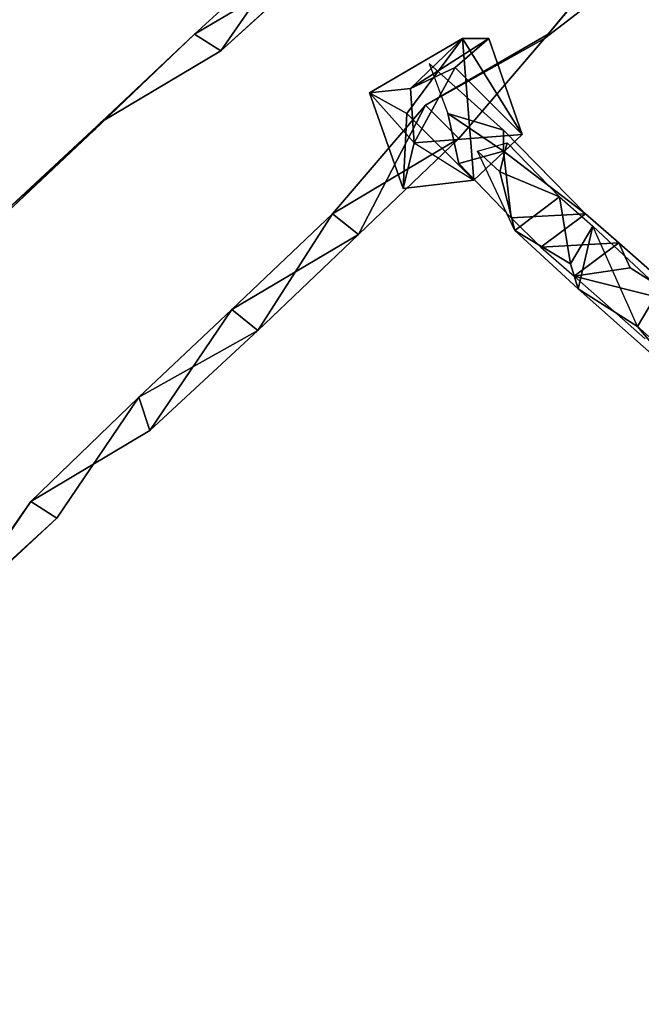
# Model space of a CAD drawing. Units: millimetres. Extents: x 21293 to 36303, y -17370 to -4935.
# Drawn here: x 25804 to 25989, y -10972 to -10679 of the extents above; entities that cross this region are included whole.
import ezdxf

# ---------------------------------------------------------------- set-up
doc = ezdxf.new("R2010")
doc.units = ezdxf.units.MM
doc.layers.add('граница', color=250, linetype='Continuous', lineweight=25)
doc.layers.add('МАФЫ НАШИ', color=250, linetype='Continuous', lineweight=25)

# ---------------------------------------------------------------- blocks, each defined once
blk = doc.blocks.new('кертгнл')
at = {"layer": 'МАФЫ НАШИ', "color": 7, "lineweight": 25}
for p, q in [((25959.96, -10684.73), (25987.66, -10651.2)), ((25959.96, -10684.73), (25987.66, -10651.2)), ((25987.66, -10651.2), (25959.96, -10684.73)), ((25987.66, -10651.2), (25959.96, -10684.73)), ((25959.96, -10684.73), (25987.66, -10651.2)), ((25959.96, -10684.73), (25987.66, -10651.2)), ((25987.66, -10651.2), (25959.96, -10684.73)), ((25987.66, -10651.2), (25961.06, -10683.49)), ((25961.06, -10683.49), (25987.66, -10651.2)), ((25987.66, -10651.2), (25961.06, -10683.49)), ((25855.79, -10683.49), (25886.82, -10654.93)), ((25886.82, -10654.93), (25855.79, -10683.49)), ((25855.79, -10683.49), (25886.82, -10654.93)), ((25886.82, -10654.93), (25855.79, -10683.49)), ((25886.82, -10654.93), (25863.54, -10688.46)), ((25886.82, -10654.93), (25863.54, -10688.46)), ((25863.54, -10688.46), (25886.82, -10654.93)), ((25992.09, -10659.9), (25959.96, -10684.73)), ((25959.96, -10684.73), (25992.09, -10659.9)), ((25992.09, -10659.9), (25959.96, -10684.73)), ((25959.96, -10684.73), (25992.09, -10659.9)), ((25855.79, -10683.49), (25893.46, -10661.14)), ((25893.46, -10661.14), (25855.79, -10683.49)), ((25855.79, -10683.49), (25893.46, -10661.14)), ((25863.54, -10688.46), (25893.46, -10661.14)), ((25893.46, -10661.14), (25863.54, -10688.46)), ((25863.54, -10688.46), (25893.46, -10661.14)), ((25893.46, -10661.14), (25863.54, -10688.46)), ((25855.79, -10683.49), (25825.87, -10712.05)), ((25825.87, -10712.05), (25855.79, -10683.49)), ((25855.79, -10683.49), (25825.87, -10712.05)), ((25828.08, -10709.56), (25855.79, -10683.49)), ((25828.08, -10709.56), (25855.79, -10683.49)), ((25828.08, -10709.56), (25855.79, -10683.49)), ((25855.79, -10683.49), (25828.08, -10709.56)), ((25828.08, -10709.56), (25855.79, -10683.49)), ((25855.79, -10683.49), (25828.08, -10709.56)), ((25828.08, -10709.56), (25855.79, -10683.49)), ((25863.54, -10688.46), (25855.79, -10683.49)), ((25855.79, -10683.49), (25863.54, -10688.46)), ((25855.79, -10683.49), (25863.54, -10688.46)), ((25863.54, -10688.46), (25855.79, -10683.49)), ((25863.54, -10688.46), (25855.79, -10683.49)), ((25855.79, -10683.49), (25863.54, -10688.46)), ((25961.06, -10683.49), (25924.49, -10704.6)), ((25924.49, -10704.6), (25961.06, -10683.49)), ((25924.49, -10704.6), (25961.06, -10683.49)), ((25961.06, -10683.49), (25924.49, -10704.6)), ((25961.06, -10683.49), (25934.47, -10714.53)), ((25961.06, -10683.49), (25934.47, -10714.53)), ((25934.47, -10714.53), (25961.06, -10683.49)), ((25959.96, -10684.73), (25961.06, -10683.49)), ((25961.06, -10683.49), (25959.96, -10684.73)), ((25959.96, -10684.73), (25961.06, -10683.49)), ((25959.96, -10684.73), (25961.06, -10683.49)), ((25961.06, -10683.49), (25959.96, -10684.73)), ((25961.06, -10683.49), (25959.96, -10684.73)), ((25907.87, -10700.87), (25935.58, -10684.73)), ((25935.58, -10684.73), (25907.87, -10700.87)), ((25907.87, -10700.87), (25935.58, -10684.73)), ((25935.58, -10684.73), (25907.87, -10700.87)), ((25918.95, -10707.08), (25935.58, -10684.73)), ((25935.58, -10684.73), (25918.95, -10707.08)), ((25918.95, -10707.08), (25935.58, -10684.73)), ((25943.33, -10684.73), (25920.06, -10699.63)), ((25920.06, -10699.63), (25935.58, -10684.73)), ((25943.33, -10684.73), (25920.06, -10699.63)), ((25920.06, -10699.63), (25935.58, -10684.73)), ((25920.06, -10699.63), (25935.58, -10684.73)), ((25943.33, -10684.73), (25920.06, -10699.63)), ((25935.58, -10684.73), (25920.06, -10699.63)), ((25920.06, -10699.63), (25943.33, -10684.73)), ((25924.49, -10704.6), (25959.96, -10684.73)), ((25959.96, -10684.73), (25924.49, -10704.6)), ((25924.49, -10704.6), (25959.96, -10684.73)), ((25943.33, -10684.73), (25933.36, -10693.42)), ((25933.36, -10693.42), (25943.33, -10684.73)), ((25934.47, -10714.53), (25959.96, -10684.73)), ((25959.96, -10684.73), (25934.47, -10714.53)), ((25934.47, -10714.53), (25959.96, -10684.73)), ((25959.96, -10684.73), (25934.47, -10714.53)), ((25935.58, -10684.73), (25938.9, -10726.95)), ((25935.58, -10684.73), (25953.31, -10713.29)), ((25935.58, -10684.73), (25943.33, -10684.73)), ((25935.58, -10684.73), (25953.31, -10713.29)), ((25938.9, -10726.95), (25935.58, -10684.73)), ((25935.58, -10684.73), (25938.9, -10726.95)), ((25935.58, -10684.73), (25943.33, -10684.73)), ((25953.31, -10713.29), (25935.58, -10684.73)), ((25943.33, -10684.73), (25935.58, -10684.73)), ((25953.31, -10713.29), (25943.33, -10684.73)), ((25943.33, -10684.73), (25953.31, -10713.29)), ((25953.31, -10713.29), (25943.33, -10684.73)), ((25943.33, -10684.73), (25953.31, -10713.29)), ((25863.54, -10688.46), (25828.08, -10709.56)), ((25863.54, -10688.46), (25828.08, -10709.56)), ((25828.08, -10709.56), (25863.54, -10688.46)), ((25863.54, -10688.46), (25828.08, -10709.56)), ((25947.77, -10712.05), (25925.6, -10692.18)), ((25925.6, -10692.18), (25931.14, -10707.08)), ((25947.77, -10712.05), (25925.6, -10692.18)), ((25925.6, -10692.18), (25931.14, -10707.08)), ((25920.06, -10699.63), (25933.36, -10693.42)), ((25920.06, -10699.63), (25933.36, -10693.42)), ((25933.36, -10693.42), (25920.06, -10699.63)), ((25933.36, -10693.42), (25921.17, -10715.77)), ((25933.36, -10693.42), (25921.17, -10715.77)), ((25921.17, -10715.77), (25933.36, -10693.42)), ((25953.31, -10713.29), (25933.36, -10693.42)), ((25933.36, -10693.42), (25953.31, -10713.29)), ((25953.31, -10713.29), (25933.36, -10693.42)), ((25933.36, -10693.42), (25953.31, -10713.29)), ((25920.06, -10699.63), (25907.87, -10700.87)), ((25907.87, -10700.87), (25920.06, -10699.63)), ((25920.06, -10699.63), (25907.87, -10700.87)), ((25917.84, -10729.43), (25907.87, -10700.87)), ((25907.87, -10700.87), (25918.95, -10707.08)), ((25918.95, -10707.08), (25907.87, -10700.87)), ((25907.87, -10700.87), (25921.17, -10715.77)), ((25907.87, -10700.87), (25921.17, -10715.77)), ((25918.95, -10707.08), (25907.87, -10700.87)), ((25917.84, -10729.43), (25907.87, -10700.87)), ((25907.87, -10700.87), (25918.95, -10707.08)), ((25907.87, -10700.87), (25921.17, -10715.77)), ((25921.17, -10715.77), (25907.87, -10700.87)), ((25907.87, -10700.87), (25917.84, -10729.43)), ((25921.17, -10715.77), (25920.06, -10699.63)), ((25921.17, -10715.77), (25920.06, -10699.63)), ((25920.06, -10699.63), (25921.17, -10715.77)), ((25896.79, -10736.88), (25924.49, -10704.6)), ((25924.49, -10704.6), (25896.79, -10736.88)), ((25924.49, -10704.6), (25896.79, -10736.88)), ((25896.79, -10736.88), (25924.49, -10704.6)), ((25904.55, -10743.09), (25924.49, -10704.6)), ((25904.55, -10743.09), (25924.49, -10704.6)), ((25924.49, -10704.6), (25904.55, -10743.09)), ((25924.49, -10704.6), (25934.47, -10714.53)), ((25934.47, -10714.53), (25924.49, -10704.6)), ((25934.47, -10714.53), (25924.49, -10704.6)), ((25934.47, -10714.53), (25924.49, -10704.6)), ((25924.49, -10704.6), (25934.47, -10714.53)), ((25924.49, -10704.6), (25934.47, -10714.53)), ((25918.95, -10707.08), (25917.84, -10729.43)), ((25918.95, -10707.08), (25917.84, -10729.43)), ((25917.84, -10729.43), (25918.95, -10707.08)), ((25938.9, -10726.95), (25918.95, -10707.08)), ((25918.95, -10707.08), (25938.9, -10726.95)), ((25938.9, -10726.95), (25918.95, -10707.08)), ((25931.14, -10707.08), (25947.77, -10712.05)), ((25934.47, -10721.98), (25931.14, -10707.08)), ((25931.14, -10707.08), (25947.77, -10718.26)), ((25931.14, -10707.08), (25947.77, -10712.05)), ((25947.77, -10718.26), (25931.14, -10707.08)), ((25931.14, -10707.08), (25934.47, -10721.98)), ((25947.77, -10712.05), (25931.14, -10707.08)), ((25931.14, -10707.08), (25947.77, -10718.26)), ((25795.94, -10739.36), (25828.08, -10709.56)), ((25828.08, -10709.56), (25795.94, -10739.36)), ((25795.94, -10739.36), (25828.08, -10709.56)), ((25798.16, -10738.12), (25828.08, -10709.56)), ((25828.08, -10709.56), (25798.16, -10738.12)), ((25798.16, -10738.12), (25828.08, -10709.56)), ((25828.08, -10709.56), (25798.16, -10738.12)), ((25828.08, -10709.56), (25825.87, -10712.05)), ((25825.87, -10712.05), (25828.08, -10709.56)), ((25828.08, -10709.56), (25825.87, -10712.05)), ((25828.08, -10709.56), (25825.87, -10712.05)), ((25825.87, -10712.05), (25828.08, -10709.56)), ((25825.87, -10712.05), (25828.08, -10709.56)), ((25825.87, -10712.05), (25795.94, -10739.36)), ((25795.94, -10739.36), (25825.87, -10712.05)), ((25795.94, -10739.36), (25825.87, -10712.05)), ((25825.87, -10712.05), (25795.94, -10739.36)), ((25825.87, -10712.05), (25798.16, -10738.12)), ((25825.87, -10712.05), (25798.16, -10738.12)), ((25798.16, -10738.12), (25825.87, -10712.05)), ((25953.31, -10713.29), (25921.17, -10715.77)), ((25921.17, -10715.77), (25953.31, -10713.29)), ((25921.17, -10715.77), (25953.31, -10713.29)), ((25953.31, -10713.29), (25921.17, -10715.77)), ((25953.31, -10713.29), (25938.9, -10726.95)), ((25938.9, -10726.95), (25953.31, -10713.29)), ((25953.31, -10713.29), (25938.9, -10726.95)), ((25938.9, -10726.95), (25953.31, -10713.29)), ((25947.77, -10712.05), (25947.77, -10718.26)), ((25947.77, -10718.26), (25947.77, -10712.05)), ((25947.77, -10712.05), (25972.15, -10736.88)), ((25972.15, -10736.88), (25947.77, -10712.05)), ((25947.77, -10712.05), (25947.77, -10718.26)), ((25947.77, -10718.26), (25947.77, -10712.05)), ((25934.47, -10714.53), (25896.79, -10736.88)), ((25896.79, -10736.88), (25934.47, -10714.53)), ((25934.47, -10714.53), (25896.79, -10736.88)), ((25934.47, -10714.53), (25904.55, -10743.09)), ((25904.55, -10743.09), (25934.47, -10714.53)), ((25934.47, -10714.53), (25904.55, -10743.09)), ((25904.55, -10743.09), (25934.47, -10714.53)), ((25921.17, -10715.77), (25917.84, -10729.43)), ((25921.17, -10715.77), (25917.84, -10729.43)), ((25917.84, -10729.43), (25921.17, -10715.77)), ((25917.84, -10729.43), (25921.17, -10715.77)), ((25921.17, -10715.77), (25938.9, -10726.95)), ((25921.17, -10715.77), (25938.9, -10726.95)), ((25940.01, -10718.26), (25948.87, -10715.77)), ((25940.01, -10718.26), (25948.87, -10715.77)), ((25948.87, -10715.77), (25946.66, -10724.46)), ((25946.66, -10724.46), (25948.87, -10715.77)), ((25948.87, -10715.77), (25946.66, -10724.46)), ((25948.87, -10715.77), (25964.39, -10731.91)), ((25947.77, -10718.26), (25934.47, -10721.98)), ((25947.77, -10718.26), (25934.47, -10721.98)), ((25934.47, -10721.98), (25947.77, -10718.26)), ((25951.09, -10741.85), (25940.01, -10718.26)), ((25940.01, -10718.26), (25946.66, -10724.46)), ((25946.66, -10724.46), (25940.01, -10718.26)), ((25951.09, -10741.85), (25940.01, -10718.26)), ((25940.01, -10718.26), (25946.66, -10724.46)), ((25946.66, -10724.46), (25940.01, -10718.26)), ((25972.15, -10736.88), (25947.77, -10718.26)), ((25947.77, -10718.26), (25949.98, -10738.12)), ((25949.98, -10738.12), (25947.77, -10718.26)), ((25949.98, -10738.12), (25947.77, -10718.26)), ((25972.15, -10736.88), (25947.77, -10718.26)), ((25947.77, -10718.26), (25949.98, -10738.12)), ((25947.77, -10718.26), (25972.15, -10736.88)), ((25934.47, -10721.98), (25949.98, -10738.12)), ((25964.39, -10731.91), (25946.66, -10724.46)), ((25946.66, -10724.46), (25951.09, -10741.85)), ((25946.66, -10724.46), (25964.39, -10731.91)), ((25946.66, -10724.46), (25951.09, -10741.85)), ((25951.09, -10741.85), (25946.66, -10724.46)), ((25946.66, -10724.46), (25964.39, -10731.91)), ((25964.39, -10731.91), (25946.66, -10724.46)), ((25917.84, -10729.43), (25938.9, -10726.95)), ((25938.9, -10726.95), (25917.84, -10729.43)), ((25938.9, -10726.95), (25917.84, -10729.43)), ((25951.09, -10741.85), (25964.39, -10731.91)), ((25951.09, -10741.85), (25964.39, -10731.91)), ((25964.39, -10731.91), (25951.09, -10741.85)), ((25967.71, -10751.78), (25964.39, -10731.91)), ((25964.39, -10731.91), (25974.36, -10740.61)), ((25964.39, -10731.91), (25967.71, -10751.78)), ((25967.71, -10751.78), (25964.39, -10731.91)), ((25964.39, -10731.91), (25974.36, -10740.61)), ((25866.87, -10765.44), (25896.79, -10736.88)), ((25896.79, -10736.88), (25866.87, -10765.44)), ((25866.87, -10765.44), (25896.79, -10736.88)), ((25896.79, -10736.88), (25866.87, -10765.44)), ((25896.79, -10736.88), (25874.63, -10771.65)), ((25896.79, -10736.88), (25874.63, -10771.65)), ((25874.63, -10771.65), (25896.79, -10736.88)), ((25896.79, -10736.88), (25904.55, -10743.09)), ((25904.55, -10743.09), (25896.79, -10736.88)), ((25896.79, -10736.88), (25904.55, -10743.09)), ((25904.55, -10743.09), (25896.79, -10736.88)), ((25904.55, -10743.09), (25896.79, -10736.88)), ((25896.79, -10736.88), (25904.55, -10743.09)), ((25972.15, -10736.88), (25949.98, -10738.12)), ((25949.98, -10738.12), (25972.15, -10736.88)), ((25972.15, -10736.88), (25949.98, -10738.12)), ((25958.85, -10746.82), (25972.15, -10736.88)), ((25972.15, -10736.88), (25958.85, -10746.82)), ((25958.85, -10746.82), (25972.15, -10736.88)), ((25972.15, -10736.88), (25982.12, -10745.57)), ((25982.12, -10745.57), (25972.15, -10736.88)), ((25949.98, -10738.12), (25958.85, -10746.82)), ((25949.98, -10738.12), (25958.85, -10746.82)), ((25969.93, -10759.23), (25951.09, -10741.85)), ((25951.09, -10741.85), (25967.71, -10751.78)), ((25967.71, -10751.78), (25951.09, -10741.85)), ((25969.93, -10759.23), (25951.09, -10741.85)), ((25951.09, -10741.85), (25967.71, -10751.78)), ((25967.71, -10751.78), (25951.09, -10741.85)), ((25974.36, -10740.61), (25967.71, -10751.78)), ((25967.71, -10751.78), (25974.36, -10740.61)), ((25974.36, -10740.61), (25967.71, -10751.78)), ((25969.93, -10759.23), (25974.36, -10740.61)), ((25974.36, -10740.61), (25969.93, -10759.23)), ((25974.36, -10740.61), (25969.93, -10759.23)), ((25987.66, -10770.41), (25974.36, -10740.61)), ((25974.36, -10740.61), (25994.31, -10759.23)), ((25987.66, -10770.41), (25974.36, -10740.61)), ((25987.66, -10770.41), (25974.36, -10740.61)), ((25974.36, -10740.61), (25994.31, -10759.23)), ((25866.87, -10765.44), (25904.55, -10743.09)), ((25904.55, -10743.09), (25866.87, -10765.44)), ((25866.87, -10765.44), (25904.55, -10743.09)), ((25904.55, -10743.09), (25874.63, -10771.65)), ((25874.63, -10771.65), (25904.55, -10743.09)), ((25874.63, -10771.65), (25904.55, -10743.09)), ((25904.55, -10743.09), (25874.63, -10771.65)), ((25982.12, -10745.57), (25958.85, -10746.82)), ((25958.85, -10746.82), (25982.12, -10745.57)), ((25982.12, -10745.57), (25958.85, -10746.82)), ((25968.82, -10755.51), (25982.12, -10745.57)), ((25982.12, -10745.57), (25968.82, -10755.51)), ((25968.82, -10755.51), (25982.12, -10745.57)), ((25982.12, -10745.57), (25985.44, -10753.02)), ((25985.44, -10753.02), (25982.12, -10745.57)), ((25982.12, -10745.57), (26003.17, -10764.2)), ((26003.17, -10764.2), (25982.12, -10745.57)), ((25982.12, -10745.57), (25985.44, -10753.02)), ((25985.44, -10753.02), (25982.12, -10745.57)), ((25958.85, -10746.82), (25968.82, -10755.51)), ((25958.85, -10746.82), (25968.82, -10755.51)), ((25967.71, -10751.78), (25969.93, -10759.23)), ((25967.71, -10751.78), (25969.93, -10759.23)), ((25969.93, -10759.23), (25967.71, -10751.78)), ((25985.44, -10753.02), (25968.82, -10755.51)), ((25985.44, -10753.02), (25968.82, -10755.51)), ((25968.82, -10755.51), (25985.44, -10753.02)), ((26003.17, -10764.2), (25985.44, -10753.02)), ((26003.17, -10764.2), (25985.44, -10753.02)), ((25985.44, -10753.02), (26003.17, -10764.2)), ((25989.88, -10774.13), (25968.82, -10755.51)), ((25968.82, -10755.51), (26003.17, -10764.2)), ((26003.17, -10764.2), (25968.82, -10755.51)), ((25968.82, -10755.51), (25989.88, -10774.13)), ((25968.82, -10755.51), (26003.17, -10764.2)), ((26002.07, -10787.79), (25969.93, -10759.23)), ((25969.93, -10759.23), (25987.66, -10770.41)), ((25987.66, -10770.41), (25969.93, -10759.23)), ((26002.07, -10787.79), (25969.93, -10759.23)), ((25969.93, -10759.23), (25987.66, -10770.41)), ((25969.93, -10759.23), (25987.66, -10770.41)), ((25987.66, -10770.41), (25994.31, -10759.23)), ((25994.31, -10759.23), (25987.66, -10770.41)), ((25987.66, -10770.41), (25994.31, -10759.23)), ((25839.16, -10791.52), (25866.87, -10765.44)), ((25866.87, -10765.44), (25839.16, -10791.52)), ((25839.16, -10791.52), (25866.87, -10765.44)), ((25842.49, -10801.45), (25866.87, -10765.44)), ((25866.87, -10765.44), (25842.49, -10801.45)), ((25842.49, -10801.45), (25866.87, -10765.44)), ((25866.87, -10765.44), (25842.49, -10801.45)), ((25866.87, -10765.44), (25874.63, -10771.65)), ((25874.63, -10771.65), (25866.87, -10765.44)), ((25866.87, -10765.44), (25874.63, -10771.65)), ((25866.87, -10765.44), (25874.63, -10771.65)), ((25874.63, -10771.65), (25866.87, -10765.44)), ((25874.63, -10771.65), (25866.87, -10765.44)), ((25874.63, -10771.65), (25839.16, -10791.52)), ((25839.16, -10791.52), (25874.63, -10771.65)), ((25839.16, -10791.52), (25874.63, -10771.65)), ((25874.63, -10771.65), (25839.16, -10791.52)), ((25874.63, -10771.65), (25842.49, -10801.45)), ((25874.63, -10771.65), (25842.49, -10801.45)), ((25842.49, -10801.45), (25874.63, -10771.65)), ((26002.07, -10787.79), (25987.66, -10770.41)), ((25987.66, -10770.41), (25998.74, -10780.34)), ((25998.74, -10780.34), (25987.66, -10770.41)), ((25987.66, -10770.41), (26002.07, -10787.79)), ((25998.74, -10780.34), (25987.66, -10770.41)), ((26002.07, -10787.79), (25987.66, -10770.41)), ((25987.66, -10770.41), (25998.74, -10780.34)), ((25839.16, -10791.52), (25807.03, -10822.56)), ((25807.03, -10822.56), (25839.16, -10791.52)), ((25839.16, -10791.52), (25807.03, -10822.56)), ((25839.16, -10791.52), (25807.03, -10822.56)), ((25807.03, -10822.56), (25839.16, -10791.52)), ((25807.03, -10822.56), (25839.16, -10791.52)), ((25839.16, -10791.52), (25807.03, -10822.56)), ((25814.78, -10827.53), (25839.16, -10791.52)), ((25814.78, -10827.53), (25839.16, -10791.52)), ((25839.16, -10791.52), (25814.78, -10827.53)), ((25842.49, -10801.45), (25839.16, -10791.52)), ((25839.16, -10791.52), (25842.49, -10801.45)), ((25842.49, -10801.45), (25839.16, -10791.52)), ((25839.16, -10791.52), (25842.49, -10801.45)), ((25839.16, -10791.52), (25842.49, -10801.45)), ((25842.49, -10801.45), (25839.16, -10791.52)), ((25842.49, -10801.45), (25807.03, -10822.56)), ((25807.03, -10822.56), (25842.49, -10801.45)), ((25842.49, -10801.45), (25807.03, -10822.56)), ((25807.03, -10822.56), (25842.49, -10801.45)), ((25807.03, -10822.56), (25782.65, -10857.33)), ((25782.65, -10857.33), (25807.03, -10822.56)), ((25782.65, -10857.33), (25807.03, -10822.56)), ((25807.03, -10822.56), (25782.65, -10857.33)), ((25807.03, -10822.56), (25784.86, -10854.84)), ((25807.03, -10822.56), (25784.86, -10854.84)), ((25784.86, -10854.84), (25807.03, -10822.56)), ((25814.78, -10827.53), (25807.03, -10822.56)), ((25807.03, -10822.56), (25814.78, -10827.53)), ((25807.03, -10822.56), (25814.78, -10827.53)), ((25814.78, -10827.53), (25807.03, -10822.56)), ((25814.78, -10827.53), (25807.03, -10822.56)), ((25807.03, -10822.56), (25814.78, -10827.53)), ((25782.65, -10857.33), (25814.78, -10827.53)), ((25814.78, -10827.53), (25782.65, -10857.33)), ((25782.65, -10857.33), (25814.78, -10827.53)), ((25784.86, -10854.84), (25814.78, -10827.53)), ((25814.78, -10827.53), (25784.86, -10854.84)), ((25784.86, -10854.84), (25814.78, -10827.53)), ((25814.78, -10827.53), (25784.86, -10854.84))]:
    blk.add_line(p, q, dxfattribs=at)
blk.add_open_spline([(25813.14, -17340.71), (26233.36, -17280.17), (27191.36, -17142.14), (27544.47, -16267.5), (27926.95, -15192.71), (27391.37, -14311.97), (28382.46, -13953.95), (28448.93, -15955.65), (30877, -15352.79), (31884.05, -14167.59), (32467.69, -13456.4), (33224.89, -12903.57), (34213.19, -13046.06), (35506.04, -13555.83), (35909.18, -12431.79), (36612.94, -11318.82), (35544.81, -9924.27), (34844.29, -8677.08), (33697.38, -8302.5), (32842.52, -8154.81), (32083.02, -7721.57), (31378.23, -7686.8), (30973.57, -7029.21), (30892.55, -6417.99), (30694.97, -5647.3), (29819.61, -4936.66), (28651.05, -4935.03), (28113.68, -5491.84), (27596.49, -6225.19), (27055.68, -6008.98), (26574.91, -5895.92), (26068.1, -6081.34), (25396.91, -6333.48), (24839.07, -5993.02), (24292.51, -6165.76), (24096.83, -6705.65), (24187.09, -7312.08), (24150.47, -8000.68), (23780.31, -8417.72), (23755.42, -8876.49), (24043.64, -9480.35), (23289.13, -9143.65), (22979.39, -8524.61), (21909.72, -8672.35), (21436.49, -9904.07), (21240.95, -11345.67), (22170.04, -12243.55), (22808.25, -13010.61), (23329.64, -14105.35), (23418.84, -15209.93), (23488.35, -16235.58), (23712.46, -16890.28), (24282.15, -17166.97), (25119.44, -17404.17), (25651.84, -17355.47), (25813.14, -17340.71)], degree=3, knots=[0, 0, 0, 0, 1177.601011, 2684.640958, 3644.184421, 4251.044862, 4822.31603, 5599.214647, 8113.749064, 9321.530387, 10304.107087, 10654.649482, 11977.857188, 13284.945617, 13768.060294, 14969.178375, 16535.862992, 17909.726888, 18870.64062, 19963.977051, 20504.39938, 21424.754983, 21881.279208, 22507.747078, 23077.874081, 24534.671795, 25361.062768, 26278.644886, 26979.441527, 27559.702483, 27803.154629, 28458.224275, 29108.620764, 29844.514207, 30211.515656, 30664.557741, 31238.274483, 31872.265017, 32424.424689, 32661.099082, 33155.895415, 33495.284382, 34362.560812, 35144.396988, 36090.297688, 37709.01464, 38641.281362, 39385.898584, 40574.692366, 41676.296305, 42240.442538, 43477.763529, 44591.50959, 45697.700919, 46178.489072, 46178.489072, 46178.489072, 46178.489072], dxfattribs=at)

msp = doc.modelspace()

# ---------------------------------------------------------------- block references
at = {"layer": 'граница'}
msp.add_blockref('кертгнл', (0, 0), dxfattribs=at)

doc.saveas('drawing.dxf')
